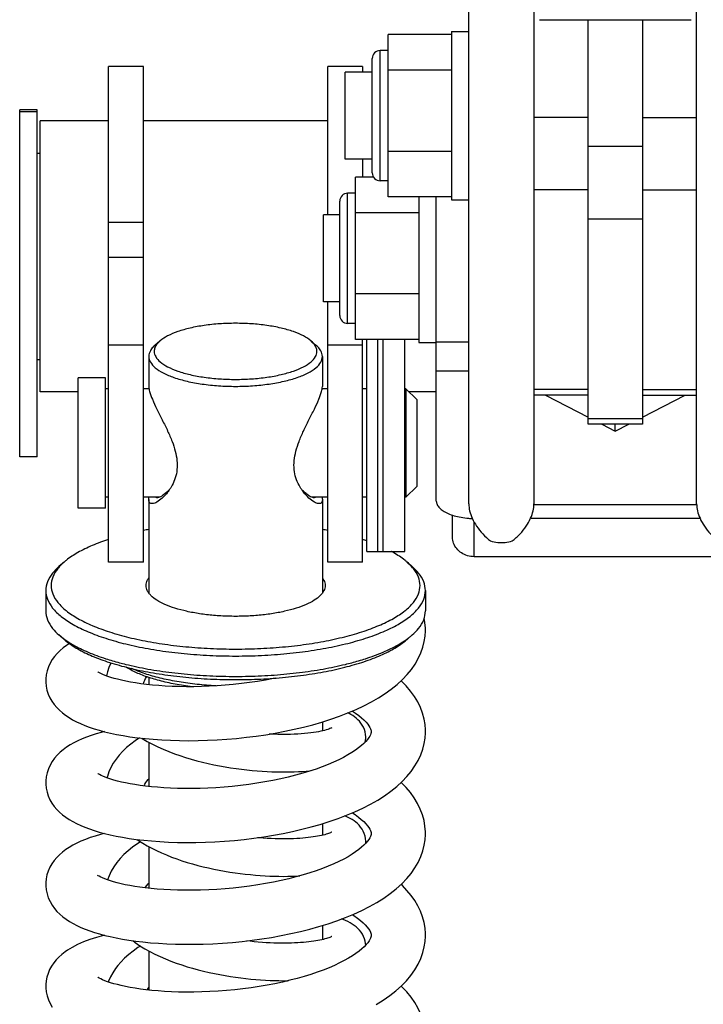
# Model space of a CAD drawing. Units: millimetres. Extents: x 146 to 982, y 105 to 349.
# Drawn here: x 550 to 554, y 133 to 139 of the extents above; entities that cross this region are included whole.
import ezdxf

# ---------------------------------------------------------------- set-up
doc = ezdxf.new("R2010")
doc.units = ezdxf.units.MM
doc.header["$LTSCALE"] = 30.734
doc.layers.get('0').update_dxf_attribs({"linetype": 'CONTINUOUS'})

msp = doc.modelspace()

# ---------------------------------------------------------------- linework, layer by layer
at = {"color": 7, "linetype": 'Continuous'}
for p, q in [((552.861342, 136.103986), (552.861342, 141.373295)), ((553.261342, 141.373295), (553.261342, 136.103986)), ((554.261342, 136.103986), (554.261342, 141.373295)), ((553.294675, 139.080335), (554.228008, 139.080335)), ((553.594675, 136.593392), (553.594675, 139.080335)), ((553.928008, 139.080335), (553.928008, 136.593392)), ((552.754675, 138.989489), (552.365342, 138.989489)), ((552.365342, 137.991186), (552.365342, 138.989489)), ((552.754675, 139.007004), (552.861342, 139.007004)), ((552.754675, 139.007003), (552.754675, 137.973673)), ((552.268008, 138.139005), (552.268008, 138.84167)), ((552.365342, 138.890338), (552.316675, 138.890338)), ((550.861342, 138.792289), (550.648008, 138.792289)), ((550.648008, 135.745137), (550.648008, 138.792289)), ((550.861342, 135.745137), (550.861342, 138.792289)), ((552.208008, 138.792289), (551.994675, 138.792289)), ((551.994675, 137.880262), (551.994675, 138.792289)), ((552.208008, 138.792289), (552.208008, 138.757004)), ((552.268008, 138.757004), (552.101342, 138.757004)), ((552.101342, 138.223672), (552.101342, 138.757003)), ((552.754675, 138.770141), (552.365342, 138.770141)), ((550.208008, 138.526119), (550.101342, 138.526119)), ((550.101342, 136.392289), (550.101342, 138.526109)), ((550.208008, 136.392289), (550.208008, 138.526109)), ((550.648008, 138.458956), (550.228008, 138.458956)), ((550.228008, 136.792345), (550.228008, 138.4589)), ((551.994675, 138.458956), (550.861342, 138.458956)), ((550.208008, 138.258956), (550.228008, 138.258956)), ((552.754675, 138.27099), (552.365342, 138.27099)), ((552.268008, 138.223671), (552.101342, 138.223671)), ((552.208008, 138.223671), (552.208008, 138.112747)), ((552.275738, 138.112747), (552.165342, 138.112747)), ((552.165342, 137.114444), (552.165342, 138.112747)), ((552.365342, 138.090338), (552.316675, 138.090338)), ((552.165342, 138.013595), (552.116675, 138.013595)), ((552.068008, 137.262263), (552.068008, 137.964928)), ((552.754675, 137.991186), (552.365342, 137.991186)), ((552.554675, 137.991186), (552.554675, 137.09693)), ((552.661342, 136.121539), (552.661342, 137.991186)), ((552.754675, 137.973671), (552.861342, 137.973671)), ((552.068008, 137.880262), (551.968008, 137.880262)), ((551.968008, 137.346929), (551.968008, 137.880261)), ((552.554675, 137.893399), (552.165342, 137.893399)), ((552.554675, 137.394247), (552.165342, 137.394247)), ((552.068008, 137.346929), (551.968008, 137.346929)), ((551.994675, 135.745137), (551.994675, 137.346929)), ((552.165342, 137.213595), (552.116675, 137.213595)), ((550.962942, 137.104981), (550.931938, 137.07791)), ((551.893075, 137.104982), (551.924079, 137.07791)), ((552.554675, 137.114444), (552.165342, 137.114444)), ((552.208008, 135.745137), (552.208008, 137.114444)), ((552.234675, 135.811803), (552.234675, 137.114444)), ((552.468008, 135.811803), (552.468008, 137.114444)), ((552.554675, 137.096929), (552.661342, 137.096929)), ((552.861342, 137.097663), (552.661342, 137.097663)), ((550.208008, 136.992289), (550.228008, 136.992289)), ((550.894675, 137.010406), (550.894675, 136.825793)), ((551.961342, 137.010406), (551.961342, 136.825793)), ((552.861342, 136.919374), (552.661342, 136.919374)), ((550.628008, 136.87847), (550.461342, 136.87847)), ((550.461342, 136.078477), (550.461342, 136.878463)), ((550.628008, 136.078477), (550.628008, 136.878463)), ((550.461342, 136.792289), (550.228008, 136.792289)), ((550.648008, 136.811803), (550.628008, 136.811803)), ((550.896059, 136.811803), (550.861342, 136.811803)), ((551.994675, 136.811803), (551.959959, 136.811803)), ((552.234675, 136.811803), (552.208008, 136.811803)), ((552.474675, 136.811803), (552.468008, 136.811803)), ((552.541342, 136.745136), (552.474675, 136.811803)), ((552.474675, 136.811803), (552.474675, 136.145136)), ((552.661342, 136.792289), (552.494189, 136.792289)), ((552.541342, 136.745132), (552.541342, 136.211808)), ((553.594675, 136.77315), (553.261342, 136.77315)), ((553.331593, 136.77315), (553.594675, 136.636632)), ((553.928008, 136.77315), (554.261342, 136.77315)), ((553.928008, 136.636632), (554.19109, 136.77315)), ((553.928008, 136.593392), (553.594675, 136.593392)), ((553.678004, 136.593392), (553.761342, 136.550146)), ((553.761342, 136.550146), (553.761342, 136.593392)), ((553.761342, 136.550146), (553.84468, 136.593392)), ((550.208008, 136.392289), (550.101342, 136.392289)), ((552.541342, 136.211803), (552.474675, 136.145136)), ((550.648008, 136.145136), (550.628008, 136.145136)), ((550.959302, 136.145136), (550.861342, 136.145136)), ((550.894675, 136.131147), (550.894675, 135.556326)), ((551.994675, 136.145136), (551.896715, 136.145136)), ((551.961342, 136.131147), (551.961342, 135.556326)), ((552.234675, 136.145136), (552.208008, 136.145136)), ((552.474675, 136.145136), (552.468008, 136.145136)), ((550.628008, 136.07847), (550.461342, 136.07847)), ((553.261342, 136.101082), (554.261342, 136.101082)), ((552.761342, 135.899449), (552.761342, 136.034657)), ((554.282943, 136.013407), (553.239736, 136.013407)), ((552.234675, 135.811803), (552.468008, 135.811803)), ((574.628008, 135.779609), (552.894675, 135.779609)), ((550.373853, 135.745797), (550.342848, 135.718726)), ((550.861342, 135.745136), (550.648008, 135.745136)), ((552.208008, 135.745136), (551.994675, 135.745136)), ((552.482164, 135.745797), (552.513169, 135.718726)), ((550.261342, 135.571049), (550.261342, 135.445888)), ((552.594675, 135.571049), (552.594675, 135.445888)), ((552.594607, 135.323093), (552.594674, 135.330568)), ((550.373853, 135.27114), (550.342848, 135.298211)), ((552.482164, 135.27114), (552.513169, 135.298211)), ((550.881484, 135.040055), (550.884853, 135.040431)), ((550.894675, 135.037059), (550.894675, 134.992739)), ((551.961342, 134.763881), (551.961342, 134.708449)), ((552.594607, 134.69725), (552.594674, 134.704771)), ((550.894675, 134.63874), (550.894675, 134.366932)), ((551.961342, 134.138179), (551.961342, 134.066999)), ((552.594614, 134.07181), (552.594674, 134.078971)), ((550.894675, 133.997261), (550.894675, 133.741122)), ((551.961342, 133.512421), (551.961342, 133.425544)), ((552.230247, 133.394907), (552.218101, 133.382234)), ((552.59462, 133.446339), (552.594674, 133.453174)), ((550.894675, 133.355788), (550.894675, 133.115321))]:
    msp.add_line(p, q, dxfattribs=at)
at = {"color": 9, "linetype": 'Continuous'}
for p, q in [((552.316675, 138.090338), (552.316675, 138.890338)), ((550.208008, 138.51303), (550.101342, 138.51303)), ((553.594675, 138.480047), (553.261342, 138.480047)), ((553.928008, 138.480047), (554.261342, 138.480047)), ((553.928008, 138.300288), (553.594675, 138.300288)), ((552.116675, 137.213595), (552.116675, 138.013595)), ((553.594675, 138.034325), (553.261342, 138.034325)), ((553.928008, 138.034325), (554.261342, 138.034325)), ((550.648008, 137.834734), (550.861342, 137.834734)), ((553.928008, 137.854566), (553.594675, 137.854566)), ((550.648008, 137.621429), (550.861342, 137.621429)), ((552.301342, 135.811803), (552.301342, 137.114444)), ((552.334675, 135.811803), (552.334675, 137.114444)), ((550.861342, 137.079181), (550.648008, 137.079181)), ((552.208008, 137.079181), (551.994675, 137.079181)), ((553.594675, 136.806886), (553.261342, 136.806886)), ((553.928008, 136.806886), (554.261342, 136.806886)), ((553.928008, 136.627127), (553.594675, 136.627127)), ((552.894675, 135.779609), (552.894675, 135.990307))]:
    msp.add_line(p, q, dxfattribs=at)
at = {"color": 7, "linetype": 'Continuous'}
for points in [[(552.594675, 135.329534), (552.594505, 135.341067), (552.591875, 135.37484), (552.587266, 135.401541)], [(550.261342, 135.017414), (550.261551, 135.007543), (550.263971, 134.983031), (550.269037, 134.958884), (550.276748, 134.935078), (550.286981, 134.912028), (550.299275, 134.890478), (550.313241, 134.870626), (550.328797, 134.852204), (550.345809, 134.835083), (550.36413, 134.819175), (550.383684, 134.804364), (550.404506, 134.790491), (550.426554, 134.777486), (550.449863, 134.765252), (550.474628, 134.753647), (550.500877, 134.742639), (550.528669, 134.732196), (550.558253, 134.722235), (550.589675, 134.712768), (550.623001, 134.703807), (550.658527, 134.695315), (550.696365, 134.687328), (550.736521, 134.679905), (550.779134, 134.673088), (550.824386, 134.666925), (550.872155, 134.661512), (550.922051, 134.656956), (550.974051, 134.653315), (551.028057, 134.650652), (551.083468, 134.649039), (551.140053, 134.648508), (551.197772, 134.649088), (551.25625, 134.650797), (551.315262, 134.653649), (551.374712, 134.657656), (551.434394, 134.662825), (551.494106, 134.669158), (551.553721, 134.67666), (551.613145, 134.685344), (551.672169, 134.695207), (551.730675, 134.706256), (551.788702, 134.718537), (551.846117, 134.732071), (551.902708, 134.74686), (551.958398, 134.762943), (552.013118, 134.780374), (552.066572, 134.799137), (552.118384, 134.819171), (552.168426, 134.840497), (552.216526, 134.863119), (552.262355, 134.886954), (552.305849, 134.912044), (552.346863, 134.938391), (552.38507, 134.965857), (552.420432, 134.994481), (552.452868, 135.024281), (552.482117, 135.055085), (552.508155, 135.086927), (552.53092, 135.119792), (552.550215, 135.153378), (552.566129, 135.187796), (552.578549, 135.222763), (552.587272, 135.257216), (552.592508, 135.290622), (552.594607, 135.323093)], [(550.406901, 135.245172), (550.388328, 135.233151), (550.368248, 135.218378), (550.349389, 135.202476), (550.331829, 135.185316), (550.315724, 135.166804), (550.301231, 135.146814), (550.28843, 135.125054), (550.277735, 135.101722), (550.26964, 135.077605), (550.264273, 135.053143), (550.261625, 135.028302), (550.261342, 135.016852)], [(550.662537, 135.126612), (550.66127, 135.124348), (550.649364, 135.098014), (550.640021, 135.071157), (550.634044, 135.046968)], [(550.88067, 134.994226), (550.846032, 134.998596), (550.813387, 135.003396), (550.78277, 135.008564), (550.754183, 135.014046), (550.727672, 135.019774), (550.703227, 135.02569), (550.680851, 135.031731), (550.660606, 135.037808), (550.642441, 135.043863), (550.626359, 135.049811), (550.612505, 135.0555), (550.600794, 135.060845), (550.591183, 135.065735), (550.583845, 135.069912), (550.581008, 135.071676)], [(550.861814, 134.996605), (550.861942, 134.998092), (550.86342, 135.005225), (550.865875, 135.01271), (550.869469, 135.020784), (550.874586, 135.029904), (550.881546, 135.040146), (550.882455, 135.041283)], [(551.674095, 135.033339), (551.660675, 135.030537), (551.612275, 135.021461), (551.563186, 135.013258), (551.513568, 135.005945), (551.463753, 134.999556), (551.413913, 134.99409), (551.364203, 134.989545), (551.314923, 134.985921), (551.26624, 134.9832), (551.218284, 134.981359), (551.171295, 134.980374), (551.1254, 134.980212), (551.080718, 134.980838), (551.037456, 134.982211), (550.995707, 134.984286), (550.95556, 134.987017), (550.917191, 134.990349), (550.88067, 134.994226)], [(552.594674, 134.703679), (552.594536, 134.71421), (552.592055, 134.747569), (552.58629, 134.781715), (552.576922, 134.816741), (552.563774, 134.85212), (552.547084, 134.886824), (552.526998, 134.920569), (552.503442, 134.953491), (552.476591, 134.98535), (552.446505, 135.016151), (552.445245, 135.017278)], [(552.228008, 134.668912), (552.227963, 134.672536), (552.226762, 134.687431), (552.223963, 134.702175), (552.219548, 134.716818), (552.213593, 134.731045), (552.206435, 134.744262), (552.198336, 134.756345), (552.189383, 134.76744), (552.179794, 134.777498), (552.169773, 134.78653), (552.159338, 134.794716), (552.148398, 134.802265), (552.136965, 134.809255), (552.125086, 134.815728), (552.118186, 134.819095)], [(552.145667, 134.830798), (552.164592, 134.818232), (552.18435, 134.803756), (552.20175, 134.789598), (552.216758, 134.775921), (552.229459, 134.762814), (552.239845, 134.750498), (552.247812, 134.739438), (552.253434, 134.730077), (552.25718, 134.722327), (552.259552, 134.715786), (552.260855, 134.710232), (552.261322, 134.705686), (552.26133, 134.704803)], [(552.01984, 134.728213), (552.019729, 134.728141), (552.018614, 134.727473), (552.016217, 134.726191), (552.012608, 134.724466), (552.00772, 134.722372), (552.00148, 134.719973), (551.994001, 134.717388), (551.985257, 134.714668), (551.975204, 134.711858), (551.963953, 134.709035), (551.951515, 134.706241), (551.937859, 134.703504), (551.923046, 134.700871), (551.907086, 134.698371), (551.889971, 134.696032), (551.871744, 134.693888), (551.85242, 134.691965), (551.832008, 134.69029), (551.810542, 134.688889), (551.788056, 134.687789), (551.764564, 134.687014), (551.740073, 134.686589), (551.714622, 134.68654), (551.688243, 134.686892), (551.660933, 134.687671), (551.634098, 134.688845)], [(550.621619, 134.704178), (550.602755, 134.699333), (550.570623, 134.69008), (550.540198, 134.680278), (550.511447, 134.669929), (550.484207, 134.658972), (550.458443, 134.647378), (550.434133, 134.635108), (550.411115, 134.622033), (550.389353, 134.608048), (550.368897, 134.59308), (550.349733, 134.57698), (550.33193, 134.559615), (550.315643, 134.540895), (550.301043, 134.520721), (550.288199, 134.498805), (550.277514, 134.475356), (550.269479, 134.451214), (550.264193, 134.426843), (550.26161, 134.402198), (550.261342, 134.391043)], [(550.261342, 134.391612), (550.261557, 134.381599), (550.264013, 134.356948), (550.269148, 134.332662), (550.276963, 134.308713), (550.287334, 134.285528), (550.299784, 134.263874), (550.313913, 134.243953), (550.329637, 134.225486), (550.346808, 134.208348), (550.365272, 134.192448), (550.384948, 134.177664), (550.405866, 134.163835), (550.427975, 134.150892), (550.451304, 134.138733), (550.476035, 134.127218), (550.502199, 134.116308), (550.529835, 134.105975), (550.559133, 134.096148), (550.590111, 134.086837), (550.622826, 134.078044), (550.657539, 134.06973), (550.694302, 134.06193), (550.733141, 134.054684), (550.774291, 134.048005), (550.817877, 134.04194), (550.863828, 134.036572), (550.912063, 134.031975), (550.96268, 134.028211), (551.015524, 134.025365), (551.070055, 134.023521), (551.126142, 134.022729), (551.183691, 134.023036), (551.242139, 134.024475), (551.301217, 134.027061), (551.360877, 134.030815), (551.42086, 134.035745), (551.48097, 134.041857), (551.541068, 134.04916), (551.600984, 134.05766), (551.660499, 134.067349), (551.719499, 134.078237), (551.777972, 134.090356), (551.835734, 134.10371), (551.892629, 134.118308), (551.948694, 134.134218), (552.003858, 134.151496), (552.057814, 134.170129), (552.110274, 134.190098), (552.161161, 134.211462), (552.210203, 134.234207), (552.256934, 134.258198), (552.301262, 134.283463), (552.343063, 134.310017), (552.381979, 134.337706), (552.41797, 134.366563), (552.450963, 134.39661), (552.480685, 134.427663), (552.50712, 134.459753), (552.530209, 134.492866), (552.549757, 134.526691), (552.565864, 134.56134), (552.578418, 134.596525), (552.587221, 134.631158), (552.592495, 134.664694), (552.594607, 134.69725)], [(550.83751, 134.665438), (550.811519, 134.647846), (550.784185, 134.627289), (550.758589, 134.605748), (550.734839, 134.583181), (550.713171, 134.559687), (550.693614, 134.535171), (550.676318, 134.509664), (550.661582, 134.48351), (550.649409, 134.456673), (550.639908, 134.429322), (550.637586, 134.419851)], [(552.224884, 134.640891), (552.226509, 134.648842), (552.22792, 134.664132), (552.228008, 134.669154)], [(552.26079, 134.697846), (552.25934, 134.691981), (552.256736, 134.685105), (552.252712, 134.677068), (552.246832, 134.667554), (552.238718, 134.656533)], [(552.261341, 134.704804), (552.261319, 134.702684), (552.26079, 134.697846)], [(552.238718, 134.656533), (552.228338, 134.644416), (552.215749, 134.631567), (552.200971, 134.618195), (552.183917, 134.604371), (552.164455, 134.590133), (552.142493, 134.575555), (552.118084, 134.560792), (552.091265, 134.545966), (552.062038, 134.531161), (552.03046, 134.516482), (551.996639, 134.502039), (551.960631, 134.487909), (551.922522, 134.474169), (551.882472, 134.460916), (551.840585, 134.448211), (551.79697, 134.436114), (551.75181, 134.424695), (551.705201, 134.413995), (551.657317, 134.404068), (551.608465, 134.394982), (551.558768, 134.38676), (551.508425, 134.379435), (551.45787, 134.373055), (551.407277, 134.367624), (551.356813, 134.363138), (551.306894, 134.359606), (551.257705, 134.357004), (551.209367, 134.355302), (551.162172, 134.354471), (551.116255, 134.354469), (551.07172, 134.355253), (551.028783, 134.356773), (550.987539, 134.358974), (550.948048, 134.361805), (550.910451, 134.365204), (550.874828, 134.369107), (550.841169, 134.373461), (550.809463, 134.378213), (550.779729, 134.383309), (550.751973, 134.388691), (550.726179, 134.39431), (550.702337, 134.400111), (550.680456, 134.406036), (550.660575, 134.412011), (550.642635, 134.417987), (550.626674, 134.423881), (550.612876, 134.429532), (550.601167, 134.434858), (550.591511, 134.439751), (550.584106, 134.443947), (550.581229, 134.445727)], [(550.851236, 134.663883), (550.85367, 134.662305), (550.884969, 134.643929), (550.917135, 134.626731), (550.950015, 134.610651), (550.9835, 134.59562), (551.017413, 134.581611), (551.051642, 134.568572), (551.086179, 134.556425), (551.120906, 134.54514), (551.155713, 134.534689), (551.190614, 134.525012), (551.225532, 134.516081), (551.26036, 134.507878), (551.295068, 134.50037), (551.329584, 134.493534), (551.363828, 134.487351), (551.397753, 134.481795), (551.431293, 134.476847), (551.464388, 134.472484), (551.497008, 134.468684), (551.529097, 134.465426), (551.56061, 134.46269), (551.591528, 134.460453), (551.621812, 134.458696), (551.651422, 134.457401), (551.680341, 134.456546), (551.708539, 134.456115), (551.735987, 134.456088), (551.762671, 134.456448), (551.788568, 134.457177), (551.813661, 134.458257), (551.837952, 134.459674), (551.861426, 134.461412), (551.884075, 134.463455), (551.893045, 134.464414)], [(550.865623, 134.370297), (550.866782, 134.373506), (550.870627, 134.381573), (550.875851, 134.390457), (550.882653, 134.400175), (550.891019, 134.410473), (550.894675, 134.41442)], [(552.594674, 134.077865), (552.594513, 134.089196), (552.591884, 134.123156), (552.585896, 134.157704), (552.576287, 134.192908), (552.562934, 134.228272), (552.546093, 134.262849), (552.525941, 134.29637), (552.502431, 134.328979), (552.475709, 134.360511), (552.44584, 134.390978), (552.445304, 134.391457)], [(552.228008, 134.027446), (552.227947, 134.03163), (552.226615, 134.047036), (552.223582, 134.062242), (552.218838, 134.077299), (552.212475, 134.091871), (552.204879, 134.105324), (552.196354, 134.117523), (552.186987, 134.128654), (552.176984, 134.138713), (552.166546, 134.147726), (552.155703, 134.155877), (552.144355, 134.16338), (552.132519, 134.170311), (552.120238, 134.17672), (552.107411, 134.182712), (552.099542, 134.186013)], [(552.145646, 134.204949), (552.16225, 134.194048), (552.182585, 134.179304), (552.200486, 134.164873), (552.215902, 134.150939), (552.228923, 134.137597), (552.239545, 134.125074), (552.247669, 134.113847), (552.25338, 134.104369), (552.257168, 134.096548), (552.259556, 134.089968), (552.26086, 134.084397), (552.261323, 134.079854), (552.261331, 134.078982)], [(550.621611, 134.07837), (550.598135, 134.072259), (550.565026, 134.06255), (550.534005, 134.052337), (550.504979, 134.041629), (550.477693, 134.030356), (550.452077, 134.018493), (550.428075, 134.00601), (550.405472, 133.992766), (550.384211, 133.978662), (550.364325, 133.963636), (550.345776, 133.94754), (550.328628, 133.930265), (550.31301, 133.911728), (550.299054, 133.891827), (550.286821, 133.870308), (550.276672, 133.847375), (550.269041, 133.823784), (550.264022, 133.799953), (550.261584, 133.775854), (550.261342, 133.765255)], [(550.261342, 133.76581), (550.261564, 133.755618), (550.264067, 133.7308), (550.269281, 133.70636), (550.277211, 133.682267), (550.287726, 133.658956), (550.300337, 133.63721), (550.314631, 133.61723), (550.330522, 133.598728), (550.347854, 133.581577), (550.366467, 133.565685), (550.386279, 133.550924), (550.407315, 133.537131), (550.429519, 133.524235), (550.452918, 133.512134), (550.477688, 133.500685), (550.503865, 133.489846), (550.531471, 133.47959), (550.56066, 133.469857), (550.591437, 133.460654), (550.62385, 133.451977), (550.658102, 133.443796), (550.694215, 133.43614), (550.732215, 133.429038), (550.772322, 133.422495), (550.814582, 133.416557), (550.858977, 133.411284), (550.905641, 133.406721), (550.954698, 133.402929), (551.005993, 133.399992), (551.059209, 133.397995), (551.114329, 133.396998), (551.171197, 133.397068), (551.229211, 133.398253), (551.288152, 133.400585), (551.347942, 133.404097), (551.408155, 133.408796), (551.468537, 133.414688), (551.529003, 133.42179), (551.589375, 133.430109), (551.649462, 133.439649), (551.709111, 133.450417), (551.768203, 133.462428), (551.826539, 133.475681), (551.883975, 133.490183), (551.940486, 133.505981), (551.995922, 133.523097), (552.050074, 133.541536), (552.102841, 133.561341), (552.154183, 133.582598), (552.203764, 133.60528), (552.251132, 133.629275), (552.296205, 133.654634), (552.338803, 133.681364), (552.378502, 133.709289), (552.415255, 133.73845), (552.44897, 133.76887), (552.479315, 133.800321), (552.506275, 133.832836), (552.52979, 133.866402), (552.54963, 133.900639), (552.565915, 133.935659), (552.578552, 133.971159), (552.587343, 134.005952), (552.592557, 134.039455), (552.594614, 134.07181)], [(552.019847, 134.086766), (552.01978, 134.086722), (552.01894, 134.086208), (552.017074, 134.08518), (552.014227, 134.083764), (552.010332, 134.082011), (552.005344, 134.079975), (551.999387, 134.077769), (551.992453, 134.075432), (551.984513, 134.072997), (551.975693, 134.070536), (551.966034, 134.068082), (551.955503, 134.065651), (551.944126, 134.063268), (551.931912, 134.060955), (551.918856, 134.05873), (551.904953, 134.056609), (551.890208, 134.05461), (551.874622, 134.052752), (551.85817, 134.051049), (551.840852, 134.04952), (551.822675, 134.048184), (551.803625, 134.047059), (551.783691, 134.046164), (551.762902, 134.045521), (551.741308, 134.045149), (551.718927, 134.045068), (551.695785, 134.045298), (551.671957, 134.045854), (551.647479, 134.046754), (551.622385, 134.048013), (551.596752, 134.049644), (551.570658, 134.051658), (551.563353, 134.052322)], [(552.260766, 134.071904), (552.259289, 134.066011), (552.25667, 134.059149), (552.252667, 134.05118), (552.246857, 134.041784), (552.238889, 134.03094), (552.22873, 134.019038)], [(552.261341, 134.078982), (552.261315, 134.076796), (552.260766, 134.071904)], [(552.22873, 134.019038), (552.216364, 134.006351), (552.201737, 133.993045), (552.184771, 133.979223), (552.165365, 133.964962), (552.143426, 133.95034), (552.118998, 133.935514), (552.092167, 133.920636), (552.062964, 133.905804), (552.031434, 133.891109), (551.997694, 133.876664), (551.9618, 133.862542), (551.923844, 133.84882), (551.884004, 133.835595), (551.842383, 133.822926), (551.799096, 133.810871), (551.754351, 133.799502), (551.708281, 133.788862), (551.661027, 133.778993), (551.612806, 133.769941), (551.563774, 133.761736), (551.514087, 133.754402), (551.46397, 133.747967), (551.413562, 133.742441), (551.363054, 133.737836), (551.312756, 133.734167), (551.262743, 133.731423), (551.213269, 133.7296), (551.164894, 133.728689), (551.117749, 133.728649), (551.071967, 133.72944), (551.028058, 133.730998), (550.986226, 133.73325), (550.946396, 133.736132), (550.908619, 133.73958), (550.872993, 133.74352), (550.839462, 133.747893), (550.807856, 133.752665), (550.778178, 133.757785), (550.750458, 133.763197), (550.72461, 133.768865), (550.700575, 133.774758), (550.678456, 133.780803), (550.658424, 133.786889), (550.640428, 133.79296), (550.624493, 133.798929), (550.610852, 133.804606), (550.599431, 133.809892), (550.590144, 133.814685), (550.583129, 133.818733), (550.580453, 133.820419)], [(550.843217, 134.027587), (550.821285, 134.01323), (550.793666, 133.993223), (550.767164, 133.971796), (550.742149, 133.948984), (550.719102, 133.924995), (550.698084, 133.899665), (550.679361, 133.873035), (550.663459, 133.8457), (550.650372, 133.8176), (550.641519, 133.792591)], [(550.82227, 134.041427), (550.830956, 134.035385), (550.857422, 134.018554), (550.884921, 134.002504), (550.913362, 133.987217), (550.942645, 133.972682), (550.972684, 133.958885), (551.003394, 133.945811), (551.034662, 133.933457), (551.066391, 133.921814), (551.098511, 133.910862), (551.130929, 133.900593), (551.163552, 133.890995), (551.196317, 133.88205), (551.229171, 133.873739), (551.262041, 133.866047), (551.294862, 133.85896), (551.327586, 133.852461), (551.360152, 133.846534), (551.392501, 133.841166), (551.424594, 133.83634), (551.456379, 133.832041), (551.487803, 133.828254), (551.51884, 133.824963), (551.549444, 133.822154), (551.57957, 133.819813), (551.609197, 133.817923), (551.638292, 133.816471), (551.666813, 133.815442), (551.694719, 133.814824), (551.721981, 133.8146), (551.748571, 133.814757), (551.774456, 133.81528), (551.799615, 133.816153), (551.822059, 133.817266)], [(552.227464, 134.017738), (552.227937, 134.0232), (552.228008, 134.027692)], [(550.872662, 133.743563), (550.874676, 133.747145), (550.881758, 133.757528), (550.890793, 133.768761), (550.894675, 133.772943)], [(552.594674, 133.452093), (552.59452, 133.463124), (552.591969, 133.496662), (552.586173, 133.53064), (552.576928, 133.565107), (552.56415, 133.59962), (552.548087, 133.633332), (552.528919, 133.665995), (552.506624, 133.697745), (552.481332, 133.728454), (552.453114, 133.758131), (552.445178, 133.765448)], [(552.145687, 133.579081), (552.15498, 133.573173), (552.176273, 133.558238), (552.195059, 133.543612), (552.21137, 133.529405), (552.225285, 133.515702), (552.236761, 133.502737), (552.245683, 133.490971), (552.252104, 133.480855), (552.256463, 133.472357), (552.259242, 133.465176), (552.260765, 133.459148), (552.261316, 133.454275), (552.261328, 133.453168)], [(552.227727, 133.392277), (552.227007, 133.402619), (552.224538, 133.416834), (552.22048, 133.431239), (552.214825, 133.445508), (552.207824, 133.459018), (552.19964, 133.471647), (552.190322, 133.483459), (552.18013, 133.494266), (552.169246, 133.504065), (552.157654, 133.513036), (552.145324, 133.521322), (552.132266, 133.528998), (552.118483, 133.536127), (552.10393, 133.542778), (552.088591, 133.548993), (552.07907, 133.552419)], [(550.621588, 133.452582), (550.615591, 133.451135), (550.572825, 133.439133), (550.532279, 133.425926), (550.493751, 133.411337), (550.457204, 133.39517), (550.422874, 133.377293), (550.39597, 133.360876)], [(550.795696, 133.419211), (550.811159, 133.407564), (550.83992, 133.388065), (550.869802, 133.369709), (550.900622, 133.35246), (550.932243, 133.336263), (550.964476, 133.321099), (550.997124, 133.306949), (551.030101, 133.29375), (551.063379, 133.28143), (551.096835, 133.269962), (551.130369, 133.259312), (551.163994, 133.249418), (551.197631, 133.240253), (551.231183, 133.231798), (551.264644, 133.224011), (551.297951, 133.21687), (551.331022, 133.210358), (551.363828, 133.204446), (551.396306, 133.199116), (551.4284, 133.194348), (551.460092, 133.190117), (551.491331, 133.186405), (551.522072, 133.183194), (551.552306, 133.180461), (551.581999, 133.17819), (551.611109, 133.176363), (551.63962, 133.174962), (551.667505, 133.17397), (551.694732, 133.173371), (551.721289, 133.173149), (551.747152, 133.173286), (551.752775, 133.173394)], [(552.019814, 133.44529), (552.019833, 133.445304), (552.019165, 133.444888), (552.017432, 133.443917), (552.014721, 133.442548), (552.010987, 133.440841), (552.006176, 133.438849), (552.000409, 133.43668), (551.993681, 133.434378), (551.985961, 133.431972), (551.977357, 133.42953), (551.967894, 133.427084), (551.957546, 133.424652), (551.946358, 133.422265), (551.934333, 133.419943), (551.921471, 133.417704), (551.907808, 133.415572), (551.893353, 133.413563), (551.87811, 133.411694), (551.862105, 133.409981), (551.84535, 133.40844), (551.827856, 133.407086), (551.809644, 133.405933), (551.790731, 133.404996), (551.771134, 133.404289), (551.750874, 133.403825), (551.729973, 133.403618), (551.708455, 133.403681), (551.686339, 133.404028), (551.663656, 133.40467), (551.640434, 133.405621), (551.616688, 133.406893), (551.592454, 133.408499), (551.567767, 133.41045), (551.542645, 133.412761), (551.517131, 133.415441), (551.496124, 133.417928)], [(552.260834, 133.446488), (552.25949, 133.440853), (552.257084, 133.434295), (552.253358, 133.426629), (552.247853, 133.417471), (552.240166, 133.406762), (552.230247, 133.394907)], [(552.261341, 133.453168), (552.261322, 133.451168), (552.260834, 133.446488)], [(552.292194, 133.026457), (552.335228, 133.053196), (552.375414, 133.081189), (552.412707, 133.110499), (552.446974, 133.141143), (552.477839, 133.172874), (552.505292, 133.205746), (552.529239, 133.239733), (552.549392, 133.274376), (552.565888, 133.309786), (552.578641, 133.345646), (552.587444, 133.380646), (552.592611, 133.414152), (552.59462, 133.446339)], [(550.396105, 133.360964), (550.380655, 133.350312), (550.360914, 133.335037), (550.342573, 133.318703), (550.32569, 133.301206), (550.310392, 133.28247), (550.296848, 133.262481), (550.285095, 133.241017), (550.275449, 133.218296), (550.268308, 133.195152), (550.263703, 133.172034), (550.261533, 133.148882), (550.261342, 133.139462)], [(552.218101, 133.382234), (552.203676, 133.368917), (552.186887, 133.355062), (552.167703, 133.340799), (552.146092, 133.326237), (552.122075, 133.311502), (552.095682, 133.296705), (552.066921, 133.281933), (552.035853, 133.267287), (552.002561, 133.252867), (551.967072, 133.238735), (551.929494, 133.224982), (551.890038, 133.211718), (551.848818, 133.199006), (551.805938, 133.186898), (551.761612, 133.175468), (551.716007, 133.164767), (551.669229, 133.154826), (551.621405, 133.145675), (551.572685, 133.137347), (551.523219, 133.129871), (551.473134, 133.123266), (551.422482, 133.117543), (551.37154, 133.112738), (551.320769, 133.108883), (551.27026, 133.10597), (551.220262, 133.103996), (551.171449, 133.102954), (551.124029, 133.102798), (551.078055, 133.103479), (551.033926, 133.104936), (550.99185, 133.107095), (550.951754, 133.109894), (550.91358, 133.113279), (550.877382, 133.117189), (550.843183, 133.121566), (550.810902, 133.126369), (550.780526, 133.131549), (550.752122, 133.137046), (550.725733, 133.142798), (550.701328, 133.148756), (550.678956, 133.154851), (550.658765, 133.160972), (550.640714, 133.167051), (550.624784, 133.173007), (550.611136, 133.178674), (550.599687, 133.18396), (550.590361, 133.188759), (550.583288, 133.192828), (550.580572, 133.194535)], [(550.843217, 133.38604), (550.828147, 133.37644), (550.798743, 133.35561), (550.771193, 133.333765), (550.745591, 133.310847), (550.722075, 133.286831), (550.705319, 133.267385)], [(550.705322, 133.267388), (550.69022, 133.247593), (550.673476, 133.222099), (550.659402, 133.196239), (550.647926, 133.169992), (550.646311, 133.165166)], [(550.261342, 133.140008), (550.261574, 133.129604), (550.26413, 133.104594), (550.269436, 133.079983), (550.277493, 133.055738), (550.288164, 133.032302), (550.300946, 133.010466)], [(550.88222, 133.116666), (550.887872, 133.12386), (550.894675, 133.131532)], [(552.594674, 132.826281), (552.594556, 132.83602), (552.592228, 132.868696), (552.586727, 132.902253), (552.577715, 132.9368), (552.564992, 132.971806), (552.548776, 133.006222), (552.529192, 133.039765), (552.506153, 133.072556), (552.47985, 133.104313), (552.450344, 133.13503), (552.445283, 133.139631)]]:
    msp.add_lwpolyline(points, dxfattribs=at)
for centre, start, end in [((552.316675, 138.841671), 90, 180), ((552.316675, 138.139004), 180, 270), ((552.116675, 137.964929), 90, 180), ((552.116675, 137.262262), 180, 270)]:
    msp.add_arc(centre, 0.048667, start, end, dxfattribs=at)
for points, start_tangent, end_tangent in [([(551.893086, 137.104987), (551.89139, 137.10644), (551.845582, 137.136494), (551.783285, 137.162971), (551.707248, 137.184666), (551.620436, 137.200774), (551.526096, 137.2107), (551.427901, 137.214049), (551.329709, 137.210685), (551.235381, 137.200745), (551.148585, 137.184623), (551.072568, 137.162914), (551.010306, 137.136427), (550.964554, 137.106378), (550.962931, 137.104987)], (-0.7554051, 0.65525806), (-0.75540057, -0.65526329)), ([(550.962931, 137.104987), (550.93703, 137.074278), (550.932085, 137.063427)], (-0.75540057, -0.65526329), (-0.3439836, -0.93897566)), ([(551.92392, 137.063453), (551.918965, 137.074314), (551.893086, 137.104987)], (-0.34442593, 0.93881349), (-0.7554051, 0.65525806)), ([(550.911815, 137.056772), (550.904301, 137.045171), (550.894675, 137.010406)], (-0.60043097, -0.79967659), (0, -1)), ([(550.931918, 137.077909), (550.911815, 137.056772)], (-0.75541866, -0.65524243), (-0.60043097, -0.79967659)), ([(550.932085, 137.063427), (550.928008, 137.041696)], (-0.3439836, -0.93897566), (0.00000009, -1)), ([(550.928008, 137.041696), (550.937052, 137.009078), (550.964627, 136.976952), (551.010435, 136.946898), (551.072732, 136.920421), (551.148769, 136.898727), (551.235581, 136.882619), (551.32992, 136.872693), (551.428116, 136.869343), (551.526307, 136.872707), (551.620636, 136.882647), (551.707432, 136.898769), (551.783448, 136.920478), (551.845711, 136.946965), (551.891463, 136.977014), (551.918987, 137.009115), (551.928008, 137.041696)], (-0.00000008, -1), (-0.00000009, 1)), ([(551.928008, 137.041696), (551.92392, 137.063453)], (0.00000009, 1), (-0.34442593, 0.93881349)), ([(551.944162, 137.056825), (551.924099, 137.077909)], (-0.60086949, 0.79934714), (-0.75544032, 0.65521747)), ([(551.961342, 137.010406), (551.951692, 137.045211), (551.944162, 137.056825)], (0, 1), (-0.60086949, 0.79934714)), ([(550.894675, 137.010406), (550.904325, 136.975585), (550.933757, 136.941327), (550.982627, 136.90927), (551.049084, 136.881034), (551.13019, 136.857896), (551.222787, 136.840718), (551.323409, 136.830133), (551.42814, 136.826563), (551.532866, 136.830151), (551.63347, 136.840753), (551.726044, 136.857946), (551.807123, 136.8811), (551.873537, 136.909348), (551.922342, 136.941398), (551.951716, 136.97563), (551.961342, 137.010406)], (0, -1), (0, 1)), ([(550.894675, 136.825793), (550.899693, 136.794643), (550.916462, 136.747401), (550.943999, 136.687207), (550.97754, 136.619834), (551.010616, 136.551811), (551.038103, 136.4875), (551.057397, 136.428208), (551.067889, 136.370737), (551.067879, 136.314896), (551.057295, 136.264004), (551.037944, 136.21827)], (0, -1), (-0.4716066, -0.88180906)), ([(551.818098, 136.218222), (551.798726, 136.263991), (551.788136, 136.314914), (551.788131, 136.370768), (551.798636, 136.428268), (551.817952, 136.487598), (551.84547, 136.551959), (551.878553, 136.619985), (551.912057, 136.687288), (551.939551, 136.747393), (551.956312, 136.794599), (551.961342, 136.825793)], (-0.47177386, 0.88171958), (0, 1)), ([(551.016256, 136.186487), (551.005606, 136.17625), (550.994822, 136.167111)], (-0.6993175, -0.71481119), (-0.78229712, -0.62290547)), ([(551.023836, 136.194673), (551.010855, 136.176549)], (-0.55256842, -0.83346754), (-0.61071093, -0.79185363)), ([(551.023875, 136.194622), (551.016256, 136.186487)], (-0.66790503, -0.74424651), (-0.6993175, -0.71481119)), ([(551.029593, 136.203702), (551.023836, 136.194673)], (-0.52226707, -0.85278198), (-0.55256842, -0.83346754)), ([(551.037944, 136.21827), (551.029593, 136.203702)], (-0.47160659, -0.88180906), (-0.52226707, -0.85278198)), ([(551.82646, 136.203642), (551.818098, 136.218222)], (-0.52248275, 0.85264985), (-0.47177386, 0.88171959)), ([(551.832191, 136.194656), (551.82646, 136.203642)], (-0.55264084, 0.83341953), (-0.52248275, 0.85264985)), ([(551.845169, 136.176541), (551.832191, 136.194656)], (-0.61075802, 0.7918173), (-0.55264083, 0.83341953)), ([(551.861259, 136.167059), (551.850481, 136.176185), (551.839831, 136.186415)], (-0.78251388, 0.62263314), (-0.69957123, 0.71456287)), ([(551.010855, 136.176549), (551.010483, 136.176069), (550.97742, 136.140154), (550.943838, 136.115209), (550.916392, 136.105515), (550.89971, 136.111957), (550.894675, 136.131147)], (-0.61071093, -0.79185362), (0, 1)), ([(550.894675, 136.131147), (550.895856, 136.145168)], (0, 1), (0.15694583, 0.98760721)), ([(550.944557, 136.142041), (550.934382, 136.145026)], (-0.99867436, 0.05147349), (-0.82257222, 0.56866065)), ([(550.959522, 136.144554), (550.94839, 136.142071), (550.944557, 136.142041)], (-0.93567144, -0.35287243), (-0.99867436, 0.05147348)), ([(550.994822, 136.167111), (550.974125, 136.152334), (550.959522, 136.144554)], (-0.78229712, -0.62290547), (-0.93567144, -0.35287243)), ([(551.961342, 136.131147), (551.956297, 136.111944), (551.939627, 136.105515), (551.912224, 136.115183), (551.878674, 136.140084), (551.845595, 136.17599), (551.845169, 136.176541)], (0, -1), (-0.61075802, 0.79181731)), ([(551.896496, 136.144557), (551.881934, 136.152309), (551.861259, 136.167059)], (-0.93562114, 0.35300579), (-0.78251388, 0.62263314)), ([(551.91146, 136.14204), (551.907627, 136.142071), (551.896496, 136.144557)], (-0.99868778, -0.05121255), (-0.93562114, 0.35300578)), ([(551.921637, 136.145026), (551.91146, 136.14204)], (-0.82230483, -0.56904724), (-0.99868778, -0.05121255)), ([(551.96016, 136.145169), (551.961342, 136.131147)], (0.15696864, -0.98760359), (0, -1)), ([(552.661342, 136.121539), (552.666081, 136.100444), (552.680118, 136.080159), (552.702913, 136.061464), (552.733589, 136.045078), (552.770968, 136.031631), (552.813613, 136.021638), (552.859886, 136.015485), (552.882635, 136.01398)], (0, -1), (0.99897348, -0.04529888)), ([(552.861342, 136.103986), (552.866351, 136.061811), (552.881989, 136.015391), (552.908941, 135.966713), (552.946782, 135.919184), (552.994675, 135.876059)], (0, -1), (0.79764196, -0.60313125)), ([(553.128008, 135.876059), (553.175927, 135.919212), (553.213767, 135.96675), (553.240758, 136.015535), (553.256359, 136.061928), (553.261342, 136.103986)], (0.79764196, 0.60313125), (0, 1)), ([(554.261342, 136.103986), (554.266351, 136.061811), (554.281989, 136.015391), (554.308941, 135.966713), (554.346782, 135.919184), (554.394675, 135.876059)], (0, -1), (0.79764196, -0.60313125)), ([(550.89466, 135.947043), (550.861338, 135.940668)], (-0.98352385, -0.18077841), (-0.98077306, -0.19515175)), ([(551.994679, 135.940668), (551.961357, 135.947043)], (-0.98077304, 0.19515187), (-0.98352386, 0.18077838)), ([(550.64799, 135.885758), (550.546983, 135.848083), (550.457842, 135.804286), (550.386852, 135.756665), (550.373845, 135.745801)], (-0.95049563, -0.31073791), (-0.75366508, -0.65725867)), ([(552.2347, 135.876746), (552.208027, 135.885757)], (-0.94410079, 0.32965693), (-0.95049565, 0.31073787)), ([(552.894675, 135.779609), (552.853473, 135.785475), (552.816304, 135.802497), (552.786806, 135.829009), (552.767868, 135.862416), (552.761342, 135.899449)], (-1, 0), (0, 1)), ([(552.994675, 135.876059), (553.038687, 135.866935), (553.083841, 135.866919), (553.128008, 135.876059)], (0.95303865, -0.30284869), (0.95303865, 0.30284869)), ([(552.388959, 135.809456), (552.384394, 135.811953)], (-0.87566243, 0.48292372), (-0.87900844, 0.47680621)), ([(552.482171, 135.745801), (552.469142, 135.756683), (552.398145, 135.804303), (552.388959, 135.809456)], (-0.75366849, 0.65725475), (-0.87566243, 0.48292371)), ([(550.342821, 135.718712), (550.30343, 135.678093), (550.271777, 135.624717), (550.261342, 135.571049)], (-0.7536175, -0.65731322), (0, -1)), ([(550.344668, 135.7171), (550.335557, 135.706321), (550.304812, 135.65447), (550.294675, 135.60234)], (-0.66496039, -0.74687863), (0, -1)), ([(550.373845, 135.745801), (550.344668, 135.7171)], (-0.75366508, -0.65725867), (-0.66496039, -0.74687863)), ([(552.511349, 135.7171), (552.482171, 135.745801)], (-0.6649598, 0.74687915), (-0.75366849, 0.65725475)), ([(552.561342, 135.60234), (552.551202, 135.654478), (552.520448, 135.706336), (552.511349, 135.7171)], (0.00000001, 1), (-0.6649598, 0.74687915)), ([(552.594675, 135.571049), (552.584236, 135.624726), (552.552574, 135.67811), (552.513196, 135.718712)], (0, 1), (-0.75361951, 0.65731091)), ([(550.878008, 135.60234), (550.88551, 135.633545), (550.894497, 135.648484)], (0, 1), (0.5889273, 0.80818602)), ([(551.96152, 135.648484), (551.970507, 135.633545), (551.978008, 135.60234)], (0.5889273, -0.80818602), (0, -1)), ([(550.294675, 135.60234), (550.304815, 135.550201), (550.335569, 135.498343), (550.386875, 135.447996), (550.457872, 135.400376), (550.547019, 135.356581), (550.652584, 135.317428), (550.7727, 135.283601), (550.905149, 135.255733), (551.047394, 135.234363), (551.19676, 135.219892), (551.350457, 135.212589), (551.505616, 135.21259), (551.659312, 135.219896), (551.808676, 135.23437), (551.950919, 135.255742), (552.083363, 135.283612), (552.203474, 135.317441), (552.259077, 135.336716)], (-0.00000001, -1), (0.93730805, 0.34850197)), ([(550.894497, 135.556196), (550.88551, 135.571134), (550.878008, 135.60234)], (-0.5889273, 0.80818602), (0, 1)), ([(551.978008, 135.60234), (551.970507, 135.571134), (551.96152, 135.556196)], (0, -1), (-0.5889273, -0.80818602)), ([(552.259077, 135.336716), (552.309034, 135.356596), (552.398175, 135.400393), (552.469164, 135.448014), (552.52046, 135.498358), (552.551205, 135.550209), (552.561342, 135.60234)], (0.93730805, 0.34850197), (0, 1)), ([(550.261342, 135.571049), (550.271781, 135.51737), (550.303443, 135.463989), (550.356259, 135.412161), (550.429347, 135.363141), (550.521116, 135.318058), (550.629786, 135.277755), (550.753435, 135.242933), (550.889779, 135.214247), (551.036207, 135.192249), (551.189964, 135.177353), (551.348181, 135.169835), (551.507901, 135.169837), (551.666116, 135.177357), (551.819871, 135.192256), (551.966296, 135.214257), (552.102635, 135.242946), (552.226277, 135.27777), (552.334941, 135.318076), (552.426705, 135.363161), (552.499783, 135.412181), (552.552587, 135.464005), (552.58424, 135.51738), (552.594675, 135.571049)], (0, -1), (0, 1)), ([(551.96152, 135.556196), (551.948208, 135.54078), (551.911719, 135.512106), (551.862036, 135.485892), (551.800513, 135.462855), (551.72883, 135.443623), (551.648941, 135.42872), (551.563025, 135.418553), (551.473427, 135.413399), (551.38259, 135.413399), (551.292991, 135.418553), (551.207076, 135.42872), (551.127187, 135.443623), (551.055504, 135.462855), (550.993981, 135.485892), (550.944298, 135.512106), (550.907809, 135.54078), (550.894497, 135.556196)], (-0.5889273, -0.80818602), (-0.5889273, 0.80818602)), ([(550.261342, 135.445888), (550.271778, 135.392219), (550.303432, 135.338841), (550.342821, 135.298225)], (0, -1), (0.75361749, -0.65731323)), ([(552.513196, 135.298225), (552.552583, 135.338838), (552.584238, 135.392217), (552.594675, 135.445888)], (0.75361791, 0.65731275), (0, 1)), ([(550.342821, 135.298225), (550.356238, 135.287016), (550.375037, 135.272713)], (0.75361749, -0.65731323), (0.81029264, -0.58602546)), ([(550.373845, 135.271136), (550.386856, 135.260268), (550.457848, 135.212648), (550.546992, 135.16885), (550.652554, 135.129696), (550.772667, 135.095866), (550.905114, 135.067997), (551.047359, 135.046625), (551.196725, 135.032152), (551.350423, 135.024848), (551.505583, 135.024847), (551.659281, 135.032152), (551.808647, 135.046624), (551.950892, 135.067995), (552.08334, 135.095864), (552.203454, 135.129693), (552.309018, 135.168847), (552.398163, 135.212644), (552.469156, 135.260265), (552.482171, 135.271136)], (0.75366503, -0.65725872), (0.75366574, 0.6572579)), ([(550.375037, 135.272713), (550.378401, 135.270301)], (0.81029264, -0.58602546), (0.81502153, -0.57943067)), ([(550.378401, 135.270301), (550.429319, 135.237996), (550.521085, 135.19291), (550.629752, 135.152605), (550.714352, 135.127745)], (0.81502153, -0.57943067), (0.96628184, -0.25748673)), ([(552.141665, 135.127745), (552.226255, 135.152602), (552.334924, 135.192907), (552.426691, 135.237992), (552.47761, 135.270297)], (0.96628175, 0.25748704), (0.81502945, 0.57941953)), ([(552.47761, 135.270297), (552.48098, 135.272713)], (0.81502945, 0.57941953), (0.81029255, 0.58602558)), ([(552.48098, 135.272713), (552.499773, 135.287012), (552.513196, 135.298225)], (0.81029256, 0.58602557), (0.75361791, 0.65731275)), ([(550.714352, 135.127745), (550.753397, 135.117781), (550.889739, 135.089092), (551.036166, 135.067092), (551.189924, 135.052194), (551.348141, 135.044675), (551.507863, 135.044674), (551.66608, 135.052193), (551.819838, 135.067091), (551.966266, 135.08909), (552.102609, 135.117779), (552.141665, 135.127745)], (0.96628184, -0.25748673), (0.96628175, 0.25748704)), ([(551.15229, 134.980263), (551.146962, 134.980978), (551.043417, 134.998238), (550.948561, 135.020634), (550.864493, 135.047665), (550.793024, 135.078763), (550.754828, 135.100377)], (-0.99128887, 0.13170567), (-0.84492456, 0.53488549)), ([(551.308506, 134.985474), (551.249393, 134.989342), (551.134751, 135.001577), (551.026706, 135.019586), (550.927725, 135.042955), (550.840003, 135.071161), (550.789834, 135.091846)], (-0.9986467, 0.05200731), (-0.90977255, 0.41510711))]:
    msp.add_spline(points, degree=3, dxfattribs=dict(at, start_tangent=start_tangent, end_tangent=end_tangent))

doc.saveas('drawing.dxf')
